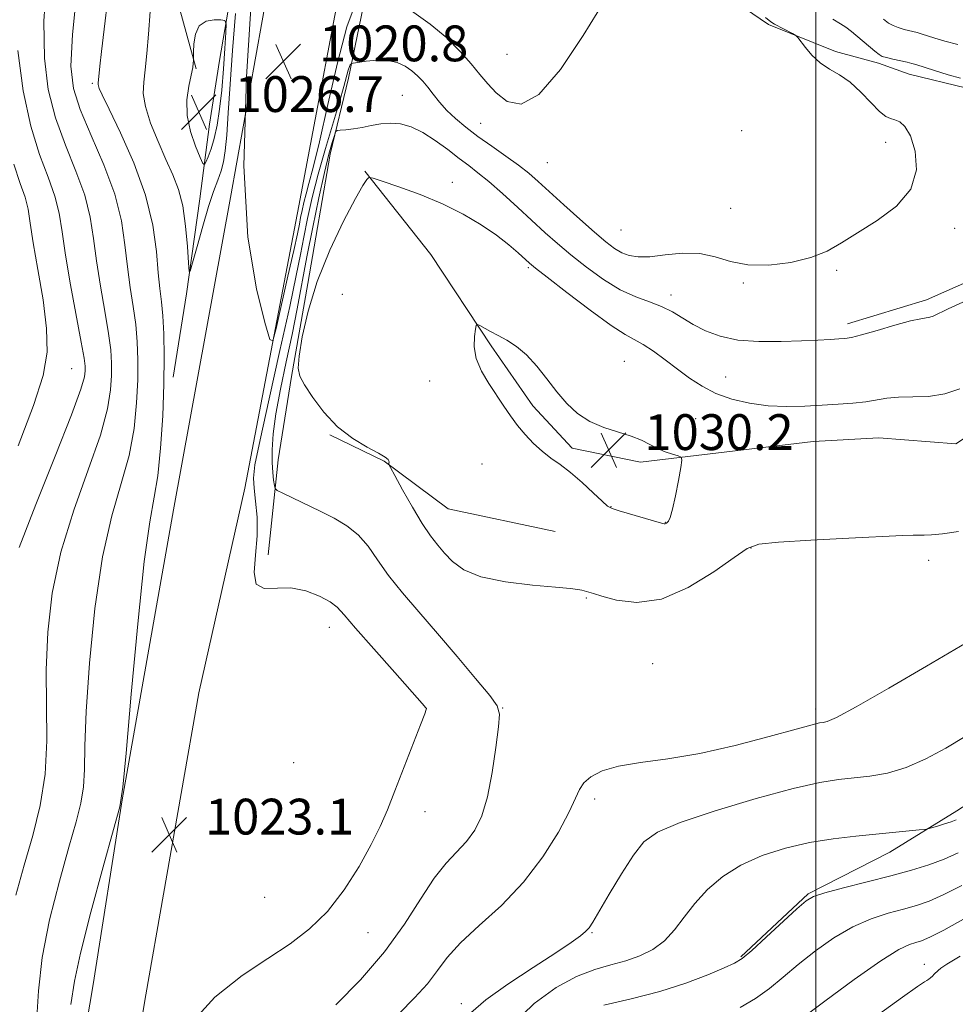
# Model space of a CAD drawing. Extents: x 2054800 to 2057700, y 344800 to 347700.
# Drawn here: x 2055322 to 2055531, y 345234 to 345454 of the extents above; entities that cross this region are included whole.
import ezdxf

# ---------------------------------------------------------------- set-up
doc = ezdxf.new("R2010")
doc.units = 0
doc.header["$MEASUREMENT"] = 0
for name, color, linetype, lineweight in [('32000', 7, 'Continuous', 0), ('DTM HARD BREAKLINE', 7, 'Continuous', 0), ('DTM SPOT ELEVATION', 2, 'Continuous', 13), ('INDEX CONTOUR', 41, 'Continuous', 13), ('INTERMEDIATE CONTOUR', 44, 'Continuous', 0), ('SPOT ELEVATION', 7, 'Continuous', 0)]:
    doc.layers.add(name, color=color, linetype=linetype, lineweight=lineweight)
doc.styles.add('Style-ITALICS', font='ITALICS.shx')

# ---------------------------------------------------------------- blocks, each defined once
blk = doc.blocks.new('SPOT')
at = {"layer": 'SPOT ELEVATION'}
for p, q in [((-3.91, -3.91), (3.82, 3.81)), ((-1.65, 3.77), (1.72, -3.93))]:
    blk.add_line(p, q, dxfattribs=at)

msp = doc.modelspace()

# ---------------------------------------------------------------- linework, layer by layer
at = {"layer": '32000', "flags": 128}
msp.add_lwpolyline([(2055500, 345000), (2055500, 347500)], dxfattribs=at)
at = {"layer": 'DTM HARD BREAKLINE'}
for points in [[(2055361.63, 345443, 1026.14), (2055356.56, 345461.46, 1024.96), (2055348.16, 345490.5, 1022.59), (2055339.79, 345518.24, 1020.22), (2055330.79, 345544.75, 1016.67), (2055324.93, 345559.27, 1015.48), (2055319.26, 345583.1, 1014.3), (2055315.16, 345605.65, 1013.12), (2055309.95, 345628.64, 1011.93), (2055308.24, 345644.73, 1009.56), (2055305.75, 345673.79, 1006.01), (2055303.67, 345704.23, 1002.46), (2055298.03, 345727.76, 996.53), (2055293.88, 345752.97, 988.24)], [(2055311.656, 345000, 1031.869), (2055312.14, 345007.7, 1031.47), (2055318.02, 345096.73, 1027.92), (2055322.32, 345135.62, 1025.55), (2055330.38, 345190.11, 1024.37), (2055338.61, 345238.46, 1023.18), (2055345.04, 345279.71, 1022), (2055356.54, 345344.49, 1023.18), (2055369.29, 345414.22, 1022), (2055387.64, 345516.98, 1018.45)], [(2055439.89, 345495.25, 1020.44), (2055466.14, 345468.86, 1022.66), (2055489.47, 345452.9, 1023.8), (2055504.43, 345446.85, 1024.27), (2055514.01, 345444.27, 1025.55), (2055520.88, 345441.83, 1025.29), (2055533.8, 345438.68, 1025.55), (2055547.33, 345436.11, 1025.55), (2055564.3, 345433.92, 1025.55)], [(2055372.68, 345476.96, 1023.77), (2055369.55, 345460.92, 1024.96), (2055366.83, 345444.86, 1027.33), (2055364.56, 345430.67, 1027.33), (2055362.41, 345413.93, 1024.96), (2055359.46, 345392.7, 1023.77), (2055356.45, 345374.1, 1022.59)], [(2055396.19, 345474.26, 1019.63), (2055384.52, 345412.42, 1020.81), (2055372.48, 345349.34, 1023.18), (2055362.22, 345303.58, 1023.18), (2055350.33, 345236.13, 1023.18), (2055341.54, 345183.8, 1024.37), (2055336.34, 345146.15, 1025.55), (2055331.7, 345086.08, 1027.92), (2055326.83, 345026.51, 1030.29), (2055325.605, 345000, 1031.745)], [(2055377.67, 345334.45, 1024.37), (2055379.92, 345355.64, 1026.74), (2055382.92, 345374.23, 1027.92), (2055386.56, 345395.06, 1027.92), (2055391.56, 345423.92, 1026.74), (2055395.59, 345440.9, 1024.37), (2055399.96, 345461.88, 1022)], [(2055399.31, 345420.11, 1027.92), (2055414.04, 345401.5, 1029.1), (2055427.48, 345381.1, 1030.29), (2055436.83, 345367.68, 1030.29), (2055445.63, 345358.22, 1030.29), (2055460.86, 345355.11, 1030.29), (2055499.45, 345359.71, 1029.1), (2055514.14, 345360.55, 1029.1), (2055531.3, 345359.25, 1029.1), (2055544.68, 345367.99, 1029.1), (2055558.51, 345373.63, 1030.29), (2055572.23, 345374.85, 1031.47), (2055601.42, 345377.88, 1030.29), (2055622.19, 345380.64, 1030.29)], [(2055507.09, 345386.04, 1025.55), (2055524.75, 345391.37, 1025.55), (2055542.78, 345399.36, 1025.55), (2055556.54, 345402.38, 1025.55), (2055582.11, 345407.49, 1025.55), (2055589.41, 345407.61, 1027.92), (2055603.71, 345406.67, 1027.92), (2055621.73, 345402.27, 1029.1), (2055630.21, 345396.76, 1029.1), (2055640.37, 345390.39, 1030.29)], [(2055391.42, 345361.25, 1027.92), (2055403.62, 345355.38, 1027.92), (2055417.92, 345344.71, 1029.1), (2055441.77, 345339.62, 1029.1)], [(2055483.3, 345244.62, 1033.84), (2055498.29, 345258.69, 1033.84), (2055516.54, 345268, 1032.66), (2055531.51, 345277.23, 1031.47), (2055549.43, 345288.74, 1031.47), (2055561.86, 345294.81, 1030.29), (2055588.02, 345310.07, 1030.29), (2055608.45, 345317.68, 1030.29), (2055622.77, 345323.8, 1030.29), (2055634.19, 345336.87, 1031.47), (2055647.8, 345353.54, 1031.47)]]:
    msp.add_polyline3d(points, dxfattribs=at)
at = {"layer": 'DTM SPOT ELEVATION'}
for p in [(2055431.06, 345446.22, 1020.66), (2055338.38, 345439.79, 1021.74), (2055407.64, 345437.07, 1025.05), (2055425.16, 345430.85, 1023.1), (2055483.45, 345429.18, 1022.78), (2055515.64, 345426.58, 1023.32), (2055440.01, 345422, 1022.8), (2055418.83, 345417.62, 1027.58), (2055481, 345411.85, 1022.78), (2055456.52, 345406.99, 1022.8), (2055531.01, 345407.39, 1024.47), (2055435.8, 345398.61, 1028.24), (2055504.7, 345397.96, 1024.25), (2055483.83, 345395.17, 1024.25), (2055394.26, 345392.62, 1028.8), (2055467.66, 345392.49, 1025.45), (2055333.81, 345376, 1014.98), (2055457.25, 345377.67, 1029.2), (2055479.86, 345374.16, 1026.96), (2055413.73, 345373.29, 1029.42), (2055473.18, 345364.85, 1029.28), (2055425.42, 345354.73, 1029.42), (2055454.25, 345345.19, 1030.04), (2055466.38, 345341.68, 1030.04), (2055485.54, 345335.96, 1027.94), (2055525.27, 345333.22, 1027.71), (2055448.77, 345324.8, 1027.86), (2055391.308, 345318.24, 1023.365), (2055463.58, 345310.11, 1026.88), (2055413.002, 345300.111, 1023.99), (2055430.07, 345300.22, 1026.05), (2055500, 345300, 1027.51), (2055383.401, 345287.962, 1022.411), (2055450.585, 345279.893, 1028.396), (2055412.69, 345277.056, 1024.54), (2055376.894, 345257.914, 1022.741), (2055400, 345250, 1024.78), (2055450, 345250, 1030.12), (2055524.24, 345242.96, 1039.31), (2055420.85, 345234.12, 1029.45)]:
    msp.add_point(p, dxfattribs=at)
at = {"layer": 'INDEX CONTOUR'}
for points in [[(2055334.992, 345461.015, 1020), (2055333.941, 345450.687, 1020), (2055333.617, 345443.61, 1020), (2055334.174, 345438.601, 1020), (2055335.7061, 345433.881, 1020), (2055338.17, 345428.088, 1020), (2055340.974, 345421.545, 1020), (2055343.389, 345414.992, 1020), (2055344.878, 345409.024, 1020), (2055345.68, 345403.652, 1020), (2055346.228, 345398.74, 1020), (2055346.859, 345394.171, 1020), (2055347.527, 345389.889, 1020), (2055348.0901, 345385.858, 1020), (2055348.437, 345381.991, 1020), (2055348.571, 345377.998, 1020), (2055348.527, 345373.539, 1020), (2055348.299, 345368.374, 1020), (2055347.727, 345362.655, 1020), (2055346.613, 345356.634, 1020), (2055344.855, 345350.365, 1020), (2055342.748, 345343.111, 1020), (2055340.681, 345333.939, 1020), (2055338.987, 345322.428, 1020), (2055337.752, 345310.2121, 1020), (2055337.007, 345299.44, 1020), (2055336.721, 345291.715, 1020), (2055336.637, 345286.463, 1020), (2055336.441, 345282.565, 1020), (2055335.862, 345278.95, 1020), (2055334.792, 345274.7361, 1020), (2055333.17, 345269.089, 1020), (2055331.037, 345261.516, 1020), (2055328.853, 345252.896, 1020), (2055327.184, 345244.447, 1020), (2055326.383, 345237.005, 1020), (2055325.957, 345229.866, 1020)], [(2055429.039, 345383.428, 1030), (2055427.3141, 345384.349, 1030), (2055424.947, 345385.6561, 1030), (2055424.416, 345385.901, 1030), (2055424.168, 345385.682, 1030), (2055423.987, 345384.809, 1030), (2055423.7509, 345383.164, 1030), (2055423.697, 345380.907, 1030), (2055424.154, 345378.268, 1030), (2055425.332, 345375.464, 1030), (2055426.983, 345372.66, 1030), (2055430.326, 345367.623, 1030), (2055431.811, 345365.437, 1030), (2055433.355, 345363.3431, 1030), (2055435.079, 345361.273, 1030), (2055436.9459, 345359.303, 1030), (2055438.882, 345357.546, 1030), (2055440.842, 345356.045, 1030), (2055442.917, 345354.564, 1030), (2055445.228, 345352.793, 1030), (2055447.806, 345350.564, 1030), (2055450.304, 345348.256, 1030), (2055452.286, 345346.386, 1030), (2055453.509, 345345.311, 1030), (2055454.52, 345344.751, 1030), (2055456.062, 345344.2639, 1030), (2055465.58, 345341.508, 1030), (2055466.183, 345341.35, 1030), (2055466.363, 345341.344, 1030), (2055466.488, 345341.4, 1030), (2055466.644, 345341.505, 1030), (2055466.852, 345341.669, 1030), (2055467.133, 345341.972, 1030), (2055467.5149, 345342.796, 1030), (2055468.026, 345344.598, 1030), (2055468.668, 345347.5941, 1030), (2055469.325, 345351.035, 1030), (2055469.851, 345353.934, 1030), (2055470.106, 345355.561, 1030), (2055469.959, 345356.229, 1030), (2055469.286, 345356.51, 1030), (2055468.027, 345356.882, 1030), (2055466.384, 345357.434, 1030), (2055464.626, 345358.162, 1030), (2055461.077, 345360.008, 1030), (2055458.786, 345360.958, 1030), (2055452.639, 345362.858, 1030), (2055449.508, 345364.172, 1030), (2055446.799, 345365.957, 1030), (2055444.425, 345368.196, 1030), (2055442.196, 345370.822, 1030), (2055439.956, 345373.725, 1030), (2055437.691, 345376.603, 1030), (2055435.4201, 345379.111, 1030), (2055433.173, 345380.993, 1030), (2055431.019, 345382.363, 1030), (2055429.039, 345383.428, 1030)], [(2055533.405, 345293.814, 1030), (2055529.093, 345291.235, 1030), (2055524.622, 345288.818, 1030), (2055520.201, 345286.884, 1030), (2055516.009, 345285.656, 1030), (2055512.105, 345284.976, 1030), (2055505.102, 345284.23, 1030), (2055500.952, 345283.551, 1030), (2055494.991, 345282.196, 1030), (2055486.667, 345279.958, 1030), (2055477.537, 345277.251, 1030), (2055469.6861, 345274.639, 1030), (2055464.628, 345272.476, 1030), (2055461.598, 345270.263, 1030), (2055459.263, 345267.288, 1030), (2055456.602, 345263.137, 1030), (2055453.861, 345258.592, 1030), (2055450.199, 345252.355, 1030), (2055449.36, 345251.085, 1030), (2055448.602, 345250.261, 1030), (2055447.443, 345249.282, 1030), (2055445.385, 345247.786, 1030), (2055441.927, 345245.47, 1030), (2055436.87, 345242.192, 1030), (2055431.222, 345238.467, 1030), (2055426.291, 345234.973, 1030), (2055422.947, 345232.118, 1030)], [(2055532.307, 345244.781, 1040), (2055529.321, 345242.987, 1040), (2055527.946, 345242.062, 1040), (2055527.3761, 345241.5651, 1040), (2055526.4979, 345240.698, 1040), (2055526.068, 345240.294, 1040), (2055525.651, 345239.933, 1040), (2055525.242, 345239.619, 1040), (2055524.838, 345239.349, 1040), (2055524.2761, 345239.002, 1040), (2055522.765, 345237.98, 1040), (2055519.356, 345235.564, 1040), (2055506.796, 345226.499, 1040)]]:
    msp.add_polyline3d(points, dxfattribs=at)
at = {"layer": 'INTERMEDIATE CONTOUR'}
for points in [[(2055328.233, 345463.531, 1018), (2055327.573, 345453.633, 1018), (2055327.676, 345445.345, 1018), (2055328.567, 345438.349, 1018), (2055330.185, 345432.047, 1018), (2055332.394, 345425.97, 1018), (2055334.7451, 345420.156, 1018), (2055336.713, 345414.77, 1018), (2055337.932, 345409.8751, 1018), (2055338.66, 345405.124, 1018), (2055339.315, 345400.068, 1018), (2055340.204, 345394.457, 1018), (2055341.187, 345388.8231, 1018), (2055342.014, 345383.899, 1018), (2055342.495, 345380.1869, 1018), (2055342.676, 345377.275, 1018), (2055342.664, 345374.519, 1018), (2055342.478, 345371.295, 1018), (2055341.792, 345367.033, 1018), (2055340.195, 345361.183, 1018), (2055337.479, 345353.429, 1018), (2055334.263, 345344.404, 1018), (2055331.368, 345334.9799, 1018), (2055329.441, 345325.87, 1018), (2055328.423, 345317.156, 1018), (2055328.078, 345308.761, 1018), (2055328.201, 345292.831, 1018), (2055327.843, 345285.421, 1018), (2055326.753, 345278.436, 1018), (2055325.101, 345271.728, 1018), (2055323.179, 345265.101, 1018), (2055321.275, 345258.35, 1018)], [(2055455.8619, 345463.197, 1022), (2055448.057, 345450.436, 1022), (2055443.003, 345442.862, 1022), (2055438.173, 345437.231, 1022), (2055434.1939, 345435.119, 1022), (2055431.068, 345435.713, 1022), (2055428.6419, 345437.6, 1022), (2055426.729, 345439.634, 1022), (2055424.991, 345441.7399, 1022), (2055423.0549, 345444.108, 1022), (2055420.606, 345446.868, 1022), (2055417.559, 345449.892, 1022), (2055413.889, 345452.993, 1022), (2055409.674, 345455.938, 1022)], [(2055397.136, 345457.385, 1022), (2055395.29, 345452.357, 1022), (2055393.189, 345444.328, 1022), (2055391.02, 345435.03, 1022), (2055389.117, 345426.678, 1022), (2055387.731, 345420.952, 1022), (2055386.789, 345417.406, 1022), (2055386.135, 345415.061, 1022), (2055385.639, 345413.099, 1022), (2055385.249, 345411.35, 1022), (2055384.938, 345409.802, 1022), (2055384.649, 345408.303, 1022), (2055384.203, 345406.125, 1022), (2055383.391, 345402.396, 1022), (2055382.1071, 345396.681, 1022), (2055379.4381, 345384.9601, 1022), (2055378.703, 345382.202, 1022), (2055378.057, 345382.5561, 1022), (2055376.944, 345386.326, 1022), (2055375.068, 345393.82, 1022), (2055373.162, 345405.372, 1022), (2055372.215, 345421.317, 1022), (2055372.837, 345441.186, 1022), (2055374.109, 345461.2821, 1022)], [(2055341.882, 345458.793, 1022), (2055341.024, 345451.824, 1022), (2055340.445, 345446.859, 1022), (2055340.086, 345443.573, 1022), (2055339.704, 345439.8151, 1022), (2055339.693, 345439.524, 1022), (2055339.744, 345439.191, 1022), (2055339.95, 345438.623, 1022), (2055340.6291, 345437.157, 1022), (2055342.157, 345434.0139, 1022), (2055344.712, 345428.71, 1022), (2055347.688, 345421.96, 1022), (2055350.281, 345414.774, 1022), (2055351.888, 345408.043, 1022), (2055352.708, 345402.163, 1022), (2055353.14, 345397.412, 1022), (2055353.514, 345393.885, 1022), (2055353.866, 345390.955, 1022), (2055354.166, 345387.817, 1022), (2055354.379, 345383.794, 1022), (2055354.467, 345378.721, 1022), (2055354.391, 345372.558, 1022), (2055354.121, 345365.453, 1022), (2055353.662, 345358.276, 1022), (2055353.031, 345352.085, 1022), (2055352.231, 345347.301, 1022), (2055351.233, 345341.818, 1022), (2055349.995, 345332.897, 1022), (2055348.532, 345318.985, 1022), (2055347.081, 345303.2679, 1022), (2055345.936, 345290.119, 1022), (2055345.236, 345282.548, 1022), (2055344.517, 345278.13, 1022), (2055343.161, 345273.076, 1022), (2055340.7979, 345264.682, 1022), (2055338.035, 345254.572, 1022), (2055335.721, 345245.452, 1022), (2055334.4291, 345239.146, 1022), (2055333.61, 345233.948, 1022)], [(2055351.3399, 345455.777, 1024), (2055350.923, 345450.76, 1024), (2055350.575, 345446.394, 1024), (2055350.232, 345442.81, 1024), (2055349.89, 345440.01, 1024), (2055349.791, 345437.482, 1024), (2055350.238, 345434.582, 1024), (2055351.42, 345430.873, 1024), (2055353.077, 345426.738, 1024), (2055354.833, 345422.764, 1024), (2055356.375, 345419.343, 1024), (2055357.629, 345416.073, 1024), (2055358.582, 345412.356, 1024), (2055359.233, 345407.858, 1024), (2055359.639, 345403.297, 1024), (2055359.867, 345399.657, 1024), (2055360.01, 345397.755, 1024), (2055360.252, 345397.7589, 1024), (2055360.799, 345399.673, 1024), (2055361.784, 345403.3271, 1024), (2055363.047, 345407.8539, 1024), (2055364.352, 345412.2149, 1024), (2055365.501, 345415.605, 1024), (2055366.447, 345418.151, 1024), (2055367.178, 345420.219, 1024), (2055367.701, 345422.207, 1024), (2055368.083, 345424.6631, 1024), (2055368.408, 345428.173, 1024), (2055368.755, 345433.18, 1024), (2055369.176, 345439.576, 1024), (2055369.717, 345447.112, 1024), (2055370.394, 345455.359, 1024)], [(2055361.005, 345444.808, 1026), (2055360.961, 345444.265, 1026), (2055360.816, 345443.264, 1026), (2055360.487, 345441.604, 1026), (2055359.964, 345439.152, 1026), (2055359.544, 345436.0699, 1026), (2055359.595, 345432.589, 1026), (2055360.349, 345428.982, 1026), (2055361.478, 345425.692, 1026), (2055362.516, 345423.203, 1026), (2055363.12, 345421.88, 1026), (2055363.4401, 345421.608, 1026), (2055363.751, 345422.157, 1026), (2055364.263, 345423.333, 1026), (2055364.926, 345425.099, 1026), (2055365.626, 345427.459, 1026), (2055366.27, 345430.417, 1026), (2055366.833, 345433.994, 1026), (2055367.312, 345438.216, 1026), (2055367.703, 345442.961, 1026), (2055368.002, 345447.534, 1026), (2055368.204, 345451.096, 1026), (2055368.266, 345453.052, 1026), (2055367.991, 345453.785, 1026), (2055367.141, 345453.9229, 1026), (2055365.611, 345453.931, 1026), (2055363.81, 345453.618, 1026), (2055362.275, 345452.628, 1026), (2055361.412, 345450.777, 1026), (2055361.088, 345448.572, 1026), (2055361.035, 345446.688, 1026), (2055361.022, 345445.132, 1026), (2055361.005, 345444.808, 1026)], [(2055488.819, 345454.474, 1024), (2055489.97, 345453.514, 1024), (2055490.828, 345452.995, 1024), (2055494.84, 345450.854, 1024), (2055495.571, 345450.441, 1024), (2055496.036, 345450.015, 1024), (2055497.684, 345447.795, 1024), (2055499.169, 345446.036, 1024), (2055500.994, 345444.334, 1024), (2055503.069, 345442.958, 1024), (2055505.327, 345441.644, 1024), (2055507.706, 345439.996, 1024), (2055510.119, 345437.783, 1024), (2055512.379, 345435.416, 1024), (2055514.273, 345433.472, 1024), (2055515.662, 345432.366, 1024), (2055516.718, 345431.872, 1024), (2055517.686, 345431.603, 1024), (2055518.761, 345431.165, 1024), (2055519.935, 345430.121, 1024), (2055521.148, 345428.026, 1024), (2055522.225, 345424.626, 1024), (2055522.524, 345420.432, 1024), (2055521.289, 345416.1421, 1024), (2055518.0761, 345412.335, 1024), (2055513.709, 345409.09, 1024), (2055509.327, 345406.362, 1024), (2055505.753, 345404.105, 1024), (2055502.545, 345402.274, 1024), (2055498.945, 345400.825, 1024), (2055494.44, 345399.744, 1024), (2055489.497, 345399.158, 1024), (2055484.828, 345399.226, 1024), (2055480.942, 345399.987, 1024), (2055477.532, 345401.0089, 1024), (2055474.089, 345401.741, 1024), (2055470.268, 345401.792, 1024), (2055466.397, 345401.417, 1024), (2055462.97, 345401.032, 1024), (2055460.346, 345400.976, 1024), (2055458.355, 345401.286, 1024), (2055456.69, 345401.923, 1024), (2055455.047, 345402.886, 1024), (2055453.117, 345404.3391, 1024), (2055450.589, 345406.483, 1024), (2055447.309, 345409.392, 1024), (2055443.739, 345412.613, 1024), (2055437.998, 345417.836, 1024), (2055435.891, 345419.66, 1024), (2055433.624, 345421.439, 1024), (2055430.799, 345423.48, 1024), (2055427.647, 345425.694, 1024), (2055424.553, 345427.898, 1024), (2055421.832, 345429.948, 1024), (2055419.517, 345431.867, 1024), (2055417.571, 345433.722, 1024), (2055415.948, 345435.554, 1024), (2055414.573, 345437.305, 1024), (2055413.361, 345438.894, 1024), (2055412.227, 345440.266, 1024), (2055411.0699, 345441.462, 1024), (2055409.791, 345442.552, 1024), (2055408.295, 345443.566, 1024), (2055406.517, 345444.3901, 1024), (2055404.397, 345444.8719, 1024), (2055401.965, 345444.922, 1024), (2055399.589, 345444.697, 1024), (2055397.726, 345444.415, 1024), (2055396.699, 345444.242, 1024), (2055396.295, 345444.151, 1024), (2055396.166, 345444.063, 1024), (2055396.026, 345443.888, 1024), (2055395.817, 345443.482, 1024), (2055395.543, 345442.689, 1024), (2055394.591, 345439.085, 1024), (2055393.617, 345435.645, 1024), (2055390.482, 345425.231, 1024), (2055388.851, 345419.499, 1024), (2055387.518, 345414.241, 1024), (2055386.474, 345409.551, 1024), (2055385.642, 345405.403, 1024), (2055384.903, 345401.545, 1024), (2055383.9649, 345396.835, 1024), (2055382.488, 345389.903, 1024), (2055380.299, 345380.05, 1024), (2055377.875, 345369.242, 1024), (2055375.857, 345360.11, 1024), (2055374.733, 345354.555, 1024), (2055374.379, 345351.545, 1024), (2055374.52, 345349.315, 1024), (2055374.88, 345346.434, 1024), (2055375.198, 345342.8049, 1024), (2055375.214, 345338.66, 1024), (2055374.824, 345334.323, 1024), (2055374.541, 345330.461, 1024), (2055375.035, 345327.828, 1024), (2055376.787, 345326.8899, 1024), (2055382.776, 345327.033, 1024), (2055386.1039, 345326.382, 1024), (2055389.134, 345325.191, 1024), (2055391.507, 345323.887, 1024), (2055393.093, 345322.692, 1024), (2055394.654, 345321.012, 1024), (2055397.1761, 345318.05, 1024), (2055401.257, 345313.384, 1024), (2055405.945, 345308.105, 1024), (2055412.112, 345301.199, 1024), (2055412.937, 345300.253, 1024), (2055413.058, 345300.056, 1024), (2055413, 345299.835, 1024), (2055412.647, 345298.869, 1024), (2055411.722, 345296.45, 1024), (2055405.998, 345281.7151, 1024), (2055404.328, 345277.485, 1024), (2055402.709, 345273.735, 1024), (2055400.701, 345269.6819, 1024), (2055397.972, 345264.797, 1024), (2055394.636, 345259.5681, 1024), (2055390.911, 345254.736, 1024), (2055386.946, 345250.828, 1024), (2055382.585, 345247.508, 1024), (2055377.6, 345244.226, 1024), (2055371.882, 345240.43, 1024), (2055365.792, 345235.565, 1024), (2055359.8101, 345229.075, 1024)], [(2055503.84, 345454.066, 1026), (2055505.576, 345453.08, 1026), (2055506.763, 345452.289, 1026), (2055508, 345451.308, 1026), (2055513.174, 345446.958, 1026), (2055514.156, 345446.171, 1026), (2055514.862, 345445.779, 1026), (2055515.783, 345445.516, 1026), (2055517.251, 345445.175, 1026), (2055520.451, 345444.452, 1026), (2055521.4411, 345444.211, 1026), (2055522.394, 345443.933, 1026), (2055526.534, 345442.623, 1026), (2055529.584, 345441.682, 1026), (2055532.325, 345440.886, 1026)], [(2055515.132, 345454.079, 1028), (2055516.289, 345453.23, 1028), (2055517.302, 345452.649, 1028), (2055518.413, 345452.209, 1028), (2055519.787, 345451.808, 1028), (2055522.662, 345451.0881, 1028), (2055523.8129, 345450.768, 1028), (2055525.002, 345450.395, 1028), (2055526.598, 345449.876, 1028), (2055528.877, 345449.1659, 1028), (2055531.745, 345448.4, 1028)], [(2055321.735, 345447.081, 1016), (2055322.96, 345438.096, 1016), (2055324.664, 345430.213, 1016), (2055326.617, 345423.851, 1016), (2055328.515, 345418.767, 1016), (2055330.038, 345414.548, 1016), (2055330.986, 345410.726, 1016), (2055331.64, 345406.596, 1016), (2055332.402, 345401.397, 1016), (2055333.549, 345394.743, 1016), (2055335.938, 345381.94, 1016), (2055336.553, 345378.384, 1016), (2055336.781, 345376.552, 1016), (2055336.8, 345375.5, 1016), (2055336.656, 345374.216, 1016), (2055335.857, 345371.412, 1016), (2055333.777, 345365.732, 1016), (2055330.1031, 345356.493, 1016), (2055325.778, 345345.697, 1016), (2055322.054, 345336.021, 1016)], [(2055537.144, 345392.825, 1026), (2055529.618, 345389.3851, 1026), (2055526.209, 345387.767, 1026), (2055525.5, 345387.511, 1026), (2055523.473, 345387.178, 1026), (2055521.197, 345386.66, 1026), (2055517.694, 345385.702, 1026), (2055513.712, 345384.555, 1026), (2055510.244, 345383.567, 1026), (2055507.996, 345382.996, 1026), (2055506.537, 345382.749, 1026), (2055505.145, 345382.644, 1026), (2055503.2, 345382.533, 1026), (2055500.473, 345382.388, 1026), (2055496.831, 345382.217, 1026), (2055492.273, 345382.054, 1026), (2055487.313, 345382.057, 1026), (2055482.595, 345382.412, 1026), (2055478.625, 345383.248, 1026), (2055475.365, 345384.454, 1026), (2055472.6361, 345385.862, 1026), (2055467.981, 345388.694, 1026), (2055465.587, 345389.9019, 1026), (2055462.868, 345390.912, 1026), (2055459.784, 345392.025, 1026), (2055456.334, 345393.616, 1026), (2055452.573, 345395.933, 1026), (2055448.78, 345398.689, 1026), (2055445.291, 345401.469, 1026), (2055442.32, 345403.974, 1026), (2055439.593, 345406.388, 1026), (2055433.433, 345412.0329, 1026), (2055430.044, 345415.112, 1026), (2055426.987, 345417.8, 1026), (2055424.556, 345419.7909, 1026), (2055422.475, 345421.377, 1026), (2055420.32, 345422.996, 1026), (2055417.783, 345424.954, 1026), (2055415, 345427.013, 1026), (2055412.219, 345428.801, 1026), (2055409.638, 345430.022, 1026), (2055407.25, 345430.686, 1026), (2055404.996, 345430.878, 1026), (2055402.825, 345430.7, 1026), (2055400.724, 345430.315, 1026), (2055398.684, 345429.898, 1026), (2055396.734, 345429.594, 1026), (2055395.035, 345429.405, 1026), (2055393.782, 345429.298, 1026), (2055393.091, 345429.203, 1026), (2055392.748, 345428.892, 1026), (2055392.462, 345428.099, 1026), (2055391.985, 345426.545, 1026), (2055391.255, 345423.899, 1026), (2055390.259, 345419.818, 1026), (2055389.011, 345414.162, 1026), (2055387.65, 345407.6, 1026), (2055386.345, 345401.003, 1026), (2055384.151, 345389.401, 1026), (2055383.018, 345383.678, 1026), (2055381.726, 345377.554, 1026), (2055380.447, 345371.437, 1026), (2055379.415, 345365.911, 1026), (2055378.807, 345361.426, 1026), (2055378.564, 345357.891, 1026), (2055378.567, 345355.082, 1026), (2055378.707, 345352.8169, 1026), (2055378.902, 345351.083, 1026), (2055379.077, 345349.908, 1026), (2055379.2399, 345349.255, 1026), (2055379.724, 345348.811, 1026), (2055380.945, 345348.196, 1026), (2055389.331, 345344.165, 1026), (2055392.4351, 345342.615, 1026), (2055395.288, 345340.928, 1026), (2055397.807, 345338.894, 1026), (2055399.986, 345336.35, 1026), (2055402.121, 345333.31, 1026), (2055404.585, 345329.831, 1026), (2055407.667, 345325.954, 1026), (2055411.339, 345321.6509, 1026), (2055415.489, 345316.872, 1026), (2055419.915, 345311.713, 1026), (2055424.035, 345306.824, 1026), (2055427.176, 345302.996, 1026), (2055428.853, 345300.659, 1026), (2055429.343, 345298.795, 1026), (2055429.112, 345296.027, 1026), (2055428.549, 345291.411, 1026), (2055427.738, 345285.761, 1026), (2055426.683, 345280.325, 1026), (2055425.387, 345276.078, 1026), (2055423.832, 345272.898, 1026), (2055421.994, 345270.388, 1026), (2055417.429, 345265.5699, 1026), (2055414.727, 345262.164, 1026), (2055411.713, 345257.509, 1026), (2055408.138, 345251.879, 1026), (2055403.701, 345245.718, 1026), (2055398.3191, 345239.504, 1026), (2055392.785, 345233.864, 1026)], [(2055320.841, 345421.733, 1014), (2055322.286, 345417.378, 1014), (2055323.363, 345414.327, 1014), (2055324.03, 345411.63, 1014), (2055324.537, 345408.49, 1014), (2055325.21, 345404.148, 1014), (2055326.251, 345398.167, 1014), (2055327.378, 345391.395, 1014), (2055328.184, 345385.004, 1014), (2055328.289, 345379.718, 1014), (2055327.403, 345374.4849, 1014), (2055325.261, 345367.808, 1014), (2055321.798, 345358.79, 1014)], [(2055532.197, 345371.534, 1028), (2055528.836, 345370.358, 1028), (2055525.233, 345369.828, 1028), (2055521.6739, 345369.718, 1028), (2055518.489, 345369.675, 1028), (2055515.8889, 345369.43, 1028), (2055511.178, 345368.627, 1028), (2055508.331, 345368.307, 1028), (2055505.054, 345368.061, 1028), (2055501.434, 345367.843, 1028), (2055497.558, 345367.64, 1028), (2055493.508, 345367.557, 1028), (2055489.367, 345367.734, 1028), (2055485.236, 345368.2821, 1028), (2055481.284, 345369.205, 1028), (2055477.701, 345370.479, 1028), (2055474.604, 345372.072, 1028), (2055471.831, 345373.914, 1028), (2055469.149, 345375.926, 1028), (2055466.405, 345378.001, 1028), (2055463.763, 345379.92, 1028), (2055461.467, 345381.434, 1028), (2055457.466, 345383.623, 1028), (2055454.291, 345385.677, 1028), (2055449.599, 345389.0881, 1028), (2055444.381, 345393.054, 1028), (2055439.993, 345396.455, 1028), (2055437.408, 345398.485, 1028), (2055436.072, 345399.585, 1028), (2055433.553, 345401.8709, 1028), (2055431.428, 345403.682, 1028), (2055428.668, 345405.816, 1028), (2055425.272, 345408.145, 1028), (2055421.261, 345410.532, 1028), (2055416.661, 345412.839, 1028), (2055411.629, 345414.928, 1028), (2055406.8589, 345416.661, 1028), (2055403.175, 345417.9009, 1028), (2055401.149, 345418.56, 1028), (2055400.3429, 345418.752, 1028), (2055400.066, 345418.642, 1028), (2055399.688, 345418.242, 1028), (2055398.827, 345416.952, 1028), (2055397.162, 345414.0219, 1028), (2055394.538, 345408.98, 1028), (2055391.47, 345402.486, 1028), (2055388.64, 345395.478, 1028), (2055386.59, 345388.822, 1028), (2055385.299, 345383.088, 1028), (2055384.604, 345378.771, 1028), (2055384.395, 345376.113, 1028), (2055384.75, 345374.338, 1028), (2055385.802, 345372.419, 1028), (2055387.634, 345369.604, 1028), (2055390.147, 345366.255, 1028), (2055393.194, 345363.014, 1028), (2055396.565, 345360.4, 1028), (2055399.791, 345358.455, 1028), (2055402.338, 345357.096, 1028), (2055403.822, 345356.2329, 1028), (2055404.467, 345355.718, 1028), (2055404.647, 345355.396, 1028), (2055404.679, 345355.135, 1028), (2055404.658, 345354.922, 1028), (2055404.622, 345354.771, 1028), (2055404.65, 345354.598, 1028), (2055404.997, 345353.919, 1028), (2055405.961, 345352.1531, 1028), (2055407.712, 345348.972, 1028), (2055409.918, 345345.067, 1028), (2055412.119, 345341.383, 1028), (2055413.966, 345338.632, 1028), (2055415.556, 345336.587, 1028), (2055417.094, 345334.789, 1028), (2055418.852, 345332.896, 1028), (2055421.3629, 345331.039, 1028), (2055425.2259, 345329.469, 1028), (2055430.705, 345328.37, 1028), (2055436.731, 345327.668, 1028), (2055441.905, 345327.2219, 1028), (2055445.173, 345326.909, 1028), (2055446.88, 345326.682, 1028), (2055447.7211, 345326.508, 1028), (2055448.282, 345326.363, 1028), (2055450.325, 345325.745, 1028), (2055452.216, 345325.157, 1028), (2055455.513, 345324.26, 1028), (2055460.052, 345323.759, 1028), (2055465.531, 345324.5341, 1028), (2055471.545, 345327.114, 1028), (2055477.275, 345330.622, 1028), (2055481.8, 345333.83, 1028), (2055484.669, 345335.802, 1028), (2055487.317, 345336.773, 1028), (2055491.652, 345337.271, 1028), (2055498.877, 345337.724, 1028), (2055507.366, 345338.162, 1028), (2055519.399, 345338.734, 1028), (2055521.763, 345338.833, 1028), (2055523.0339, 345338.848, 1028), (2055524.235, 345338.827, 1028), (2055525.882, 345338.879, 1028), (2055528.364, 345339.125, 1028), (2055531.873, 345339.596, 1028)], [(2055536.121, 345316.248, 1028), (2055524.7579, 345309.531, 1028), (2055516.362, 345304.612, 1028), (2055509.0759, 345300.436, 1028), (2055504.662, 345298.071, 1028), (2055502.571, 345297.155, 1028), (2055501.677, 345296.968, 1028), (2055500.878, 345296.86, 1028), (2055499.181, 345296.47, 1028), (2055495.619, 345295.5071, 1028), (2055489.596, 345293.82, 1028), (2055481.999, 345291.8101, 1028), (2055474.089, 345290.018, 1028), (2055466.9341, 345288.832, 1028), (2055460.847, 345288.027, 1028), (2055455.952, 345287.225, 1028), (2055452.318, 345286.137, 1028), (2055449.798, 345284.827, 1028), (2055448.194, 345283.447, 1028), (2055447.232, 345282.024, 1028), (2055446.36, 345280.077, 1028), (2055444.9529, 345277.002, 1028), (2055442.515, 345272.427, 1028), (2055439.061, 345266.912, 1028), (2055434.739, 345261.253, 1028), (2055429.79, 345256.11, 1028), (2055424.853, 345251.6119, 1028), (2055420.66, 345247.755, 1028), (2055417.7009, 345244.4829, 1028), (2055415.476, 345241.538, 1028), (2055413.239, 345238.609, 1028), (2055410.394, 345235.429, 1028), (2055406.951, 345231.91, 1028)], [(2055531.381, 345275.201, 1032), (2055530.281, 345274.779, 1032), (2055528.779, 345274.287, 1032), (2055527.179, 345273.801, 1032), (2055525.872, 345273.418, 1032), (2055525.083, 345273.201, 1032), (2055524.366, 345273.08, 1032), (2055523.106, 345272.949, 1032), (2055508.946, 345271.593, 1032), (2055503.917, 345270.993, 1032), (2055498.622, 345270.125, 1032), (2055493.239, 345268.887, 1032), (2055488.031, 345267.228, 1032), (2055483.283, 345265.111, 1032), (2055479.217, 345262.531, 1032), (2055475.815, 345259.622, 1032), (2055472.994, 345256.5511, 1032), (2055470.638, 345253.491, 1032), (2055468.482, 345250.634, 1032), (2055466.224, 345248.176, 1032), (2055463.627, 345246.262, 1032), (2055460.713, 345244.82, 1032), (2055457.568, 345243.724, 1032), (2055454.24, 345242.808, 1032), (2055450.627, 345241.75, 1032), (2055446.586, 345240.187, 1032), (2055442.034, 345237.768, 1032), (2055437.1119, 345234.208, 1032), (2055432.019, 345229.231, 1032)], [(2055531.8011, 345267.81, 1034), (2055528.71, 345266.421, 1034), (2055525.29, 345265.164, 1034), (2055521.372, 345263.9611, 1034), (2055516.763, 345262.7029, 1034), (2055511.462, 345261.33, 1034), (2055506.239, 345259.992, 1034), (2055502.059, 345258.895, 1034), (2055499.53, 345258.102, 1034), (2055497.838, 345257.128, 1034), (2055495.815, 345255.35, 1034), (2055488.956, 345248.983, 1034), (2055485.712, 345246.04, 1034), (2055483.564, 345244.251, 1034), (2055481.84, 345243.191, 1034), (2055479.542, 345242.157, 1034), (2055475.891, 345240.6201, 1034), (2055470.985, 345238.738, 1034), (2055465.147, 345236.844, 1034), (2055458.784, 345235.206, 1034), (2055452.654, 345233.834, 1034)], [(2055532.669, 345260.549, 1036), (2055528.651, 345258.502, 1036), (2055525.376, 345257.073, 1036), (2055522.512, 345256.085, 1036), (2055519.579, 345255.267, 1036), (2055516.197, 345254.352, 1036), (2055512.394, 345253.109, 1036), (2055508.303, 345251.3121, 1036), (2055504.073, 345248.833, 1036), (2055499.926, 345245.917, 1036), (2055496.101, 345242.907, 1036), (2055492.747, 345240.089, 1036), (2055489.655, 345237.543, 1036), (2055486.527, 345235.291, 1036), (2055483.156, 345233.311, 1036)], [(2055533.537, 345253.287, 1038), (2055528.592, 345250.5839, 1038), (2055525.462, 345248.982, 1038), (2055523.653, 345248.209, 1038), (2055522.395, 345247.831, 1038), (2055520.931, 345247.375, 1038), (2055518.548, 345246.225, 1038), (2055514.546, 345243.73, 1038), (2055508.616, 345239.564, 1038), (2055502.0139, 345234.706, 1038), (2055496.387, 345230.464, 1038)]]:
    msp.add_polyline3d(points, dxfattribs=at)

# ---------------------------------------------------------------- block references
at = {"layer": 'SPOT ELEVATION'}
for p in [(2055381.07, 345444.681, 1020.832), (2055362.191, 345433.353, 1026.731), (2055453.757, 345357.834, 1030.226), (2055355.583, 345271.931, 1023.084)]:
    msp.add_blockref('SPOT', p, dxfattribs=at)

# ---------------------------------------------------------------- texts
at = {"layer": 'SPOT ELEVATION', "style": 'Style-ITALICS'}
for s, p in [('1020.8', (2055389.07, 345444.681, 1020.832)), ('1026.7', (2055370.191, 345433.353, 1026.731)), ('1030.2', (2055461.757, 345357.834, 1030.226)), ('1023.1', (2055363.583, 345271.931, 1023.084))]:
    msp.add_text(s, height=8, dxfattribs=at).set_placement(p)

doc.saveas('drawing.dxf')
